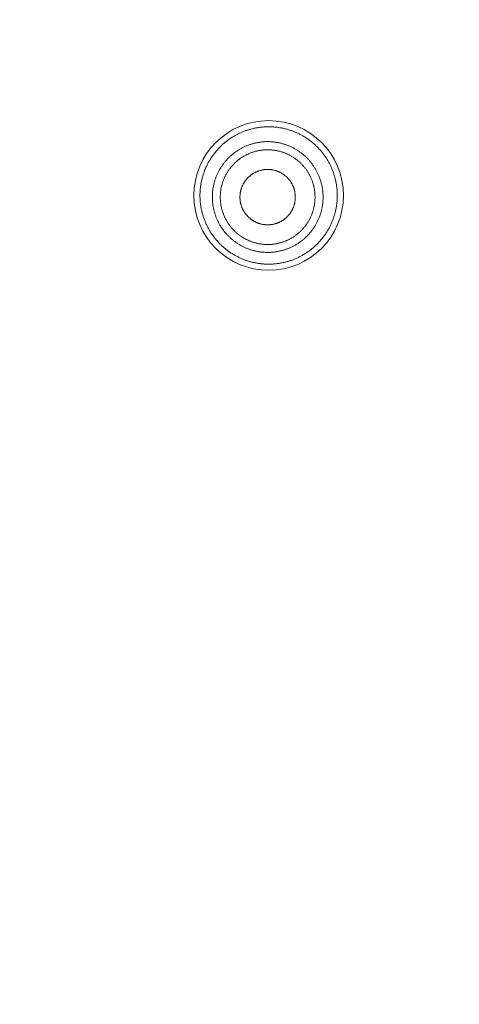
# Model space of a CAD drawing. Units: millimetres. Extents: x 72 to 9921, y -938 to 626.
# Drawn here: x 9169 to 9180, y -603 to -579 of the extents above; entities that cross this region are included whole.
import ezdxf

# ---------------------------------------------------------------- set-up
doc = ezdxf.new("R2010")
doc.units = ezdxf.units.MM
doc.header["$MEASUREMENT"] = 0

msp = doc.modelspace()

# ---------------------------------------------------------------- linework, layer by layer
at = {"color": 7, "lineweight": 13}
for points in [[(9176.048, -581.871), (9176.03, -581.86), (9176.012, -581.85), (9175.992, -581.841), (9175.974, -581.831), (9175.955, -581.821), (9175.936, -581.812), (9175.917, -581.803), (9175.898, -581.794), (9175.878, -581.785), (9175.859, -581.777), (9175.839, -581.769), (9175.819, -581.761), (9175.799, -581.753), (9175.78, -581.746), (9175.759, -581.739), (9175.739, -581.732), (9175.72, -581.725), (9175.699, -581.719), (9175.679, -581.713), (9175.659, -581.707), (9175.638, -581.702), (9175.617, -581.696), (9175.597, -581.691), (9175.577, -581.686), (9175.556, -581.681), (9175.535, -581.677), (9175.515, -581.673), (9175.493, -581.669), (9175.473, -581.666), (9175.452, -581.662), (9175.431, -581.659), (9175.41, -581.657), (9175.389, -581.654), (9175.368, -581.652), (9175.347, -581.65), (9175.325, -581.648), (9175.305, -581.647), (9175.283, -581.646), (9175.262, -581.644), (9175.241, -581.644), (9175.22, -581.644), (9175.199, -581.644), (9175.177, -581.644), (9175.156, -581.644), (9175.135, -581.644), (9175.114, -581.646), (9175.092, -581.647), (9175.072, -581.648), (9175.05, -581.65), (9175.029, -581.652), (9175.008, -581.654), (9174.988, -581.657), (9174.966, -581.659), (9174.945, -581.663), (9174.925, -581.666), (9174.904, -581.669), (9174.882, -581.673), (9174.862, -581.678), (9174.842, -581.682), (9174.82, -581.686), (9174.8, -581.691), (9174.78, -581.696), (9174.759, -581.702), (9174.738, -581.708), (9174.718, -581.713), (9174.698, -581.719), (9174.678, -581.726), (9174.657, -581.732), (9174.638, -581.739), (9174.617, -581.746), (9174.597, -581.754), (9174.578, -581.761), (9174.558, -581.77), (9174.538, -581.777), (9174.519, -581.786), (9174.5, -581.794), (9174.481, -581.803), (9174.461, -581.813), (9174.442, -581.822), (9174.424, -581.831), (9174.405, -581.841), (9174.386, -581.85), (9174.368, -581.861), (9174.349, -581.872), (9174.33, -581.882), (9174.312, -581.893), (9174.295, -581.904), (9174.277, -581.916), (9174.259, -581.927), (9174.242, -581.939), (9174.224, -581.951), (9174.206, -581.963), (9174.19, -581.976), (9174.173, -581.989), (9174.155, -582.002), (9174.14, -582.015), (9174.122, -582.028), (9174.106, -582.042), (9174.09, -582.055), (9174.075, -582.069), (9174.059, -582.083), (9174.043, -582.097), (9174.028, -582.112), (9174.013, -582.127), (9173.998, -582.142), (9173.982, -582.157), (9173.968, -582.172), (9173.954, -582.188), (9173.939, -582.203), (9173.925, -582.219), (9173.911, -582.235), (9173.898, -582.251), (9173.884, -582.268), (9173.871, -582.284), (9173.857, -582.301), (9173.845, -582.318), (9173.832, -582.335), (9173.819, -582.351), (9173.807, -582.368), (9173.795, -582.386), (9173.783, -582.404), (9173.772, -582.421), (9173.761, -582.439), (9173.75, -582.458), (9173.738, -582.476), (9173.728, -582.494), (9173.717, -582.512), (9173.707, -582.531), (9173.697, -582.549), (9173.687, -582.568), (9173.677, -582.587), (9173.668, -582.606), (9173.659, -582.625), (9173.65, -582.644), (9173.642, -582.664), (9173.634, -582.683), (9173.625, -582.703), (9173.617, -582.723), (9173.61, -582.742), (9173.603, -582.762), (9173.595, -582.782), (9173.588, -582.802), (9173.582, -582.822), (9173.576, -582.843), (9173.57, -582.863), (9173.564, -582.883), (9173.558, -582.903), (9173.552, -582.924), (9173.548, -582.945), (9173.543, -582.965), (9173.538, -582.986), (9173.534, -583.006), (9173.53, -583.027), (9173.526, -583.048), (9173.523, -583.069), (9173.519, -583.09), (9173.517, -583.111), (9173.514, -583.132), (9173.51, -583.153), (9173.508, -583.174), (9173.506, -583.195), (9173.505, -583.216), (9173.504, -583.238), (9173.502, -583.258), (9173.502, -583.279), (9173.501, -583.301), (9173.5, -583.322), (9173.5, -583.343), (9173.5, -583.364), (9173.501, -583.385), (9173.502, -583.406), (9173.502, -583.428), (9173.504, -583.449), (9173.505, -583.47), (9173.506, -583.491), (9173.508, -583.512), (9173.51, -583.533), (9173.514, -583.554), (9173.517, -583.575), (9173.519, -583.596), (9173.523, -583.617), (9173.526, -583.638), (9173.53, -583.659), (9173.534, -583.679), (9173.538, -583.7), (9173.544, -583.721), (9173.548, -583.741), (9173.553, -583.762), (9173.558, -583.782), (9173.564, -583.803), (9173.57, -583.823), (9173.576, -583.844), (9173.582, -583.863), (9173.589, -583.884), (9173.596, -583.904), (9173.603, -583.923), (9173.61, -583.944), (9173.618, -583.964), (9173.626, -583.983)], [(9174.492, -584.567), (9174.476, -584.557), (9174.459, -584.547), (9174.442, -584.537), (9174.427, -584.526), (9174.41, -584.516), (9174.395, -584.505), (9174.379, -584.494), (9174.364, -584.483), (9174.348, -584.472), (9174.334, -584.46), (9174.318, -584.448), (9174.304, -584.436), (9174.289, -584.423), (9174.275, -584.411), (9174.26, -584.399), (9174.246, -584.385), (9174.232, -584.373), (9174.219, -584.359), (9174.204, -584.346), (9174.191, -584.332), (9174.179, -584.318), (9174.165, -584.304), (9174.153, -584.29), (9174.14, -584.275), (9174.128, -584.261), (9174.115, -584.246), (9174.103, -584.231), (9174.092, -584.216), (9174.08, -584.201), (9174.069, -584.186), (9174.057, -584.17), (9174.047, -584.155), (9174.036, -584.138), (9174.025, -584.123), (9174.016, -584.107), (9174.005, -584.09), (9173.995, -584.074), (9173.986, -584.057), (9173.977, -584.04), (9173.967, -584.023), (9173.958, -584.006), (9173.95, -583.99), (9173.941, -583.973), (9173.934, -583.955), (9173.925, -583.938), (9173.918, -583.92), (9173.91, -583.903), (9173.903, -583.885), (9173.896, -583.867), (9173.89, -583.849), (9173.884, -583.831), (9173.877, -583.813), (9173.871, -583.795), (9173.865, -583.776), (9173.86, -583.758), (9173.855, -583.74), (9173.85, -583.722), (9173.845, -583.703), (9173.841, -583.684), (9173.837, -583.666), (9173.834, -583.646), (9173.829, -583.628), (9173.827, -583.609), (9173.823, -583.59), (9173.82, -583.571), (9173.818, -583.553), (9173.816, -583.534), (9173.814, -583.515), (9173.812, -583.496), (9173.81, -583.477), (9173.809, -583.458), (9173.808, -583.438), (9173.807, -583.419), (9173.807, -583.4), (9173.807, -583.38), (9173.807, -583.361), (9173.807, -583.343), (9173.808, -583.323), (9173.809, -583.304), (9173.81, -583.285), (9173.812, -583.266), (9173.814, -583.247), (9173.816, -583.228), (9173.818, -583.209), (9173.82, -583.19), (9173.823, -583.172), (9173.827, -583.153), (9173.829, -583.134), (9173.833, -583.114), (9173.837, -583.096), (9173.841, -583.077), (9173.845, -583.059), (9173.849, -583.04), (9173.855, -583.022), (9173.86, -583.004), (9173.865, -582.986), (9173.871, -582.967), (9173.877, -582.949), (9173.883, -582.931), (9173.89, -582.913), (9173.896, -582.894), (9173.903, -582.877), (9173.91, -582.859), (9173.918, -582.842), (9173.925, -582.824), (9173.933, -582.806), (9173.941, -582.789), (9173.95, -582.772), (9173.958, -582.755), (9173.967, -582.738), (9173.977, -582.722), (9173.986, -582.705), (9173.995, -582.688), (9174.005, -582.671), (9174.015, -582.655), (9174.025, -582.639), (9174.036, -582.624), (9174.047, -582.607), (9174.057, -582.592), (9174.069, -582.576), (9174.08, -582.561), (9174.092, -582.545), (9174.103, -582.531), (9174.115, -582.516), (9174.128, -582.501), (9174.14, -582.486), (9174.153, -582.472), (9174.165, -582.458), (9174.177, -582.444), (9174.191, -582.43), (9174.204, -582.416), (9174.218, -582.403), (9174.232, -582.389), (9174.246, -582.377), (9174.26, -582.363), (9174.275, -582.35), (9174.288, -582.339), (9174.304, -582.326), (9174.318, -582.314), (9174.333, -582.302), (9174.348, -582.29), (9174.363, -582.279), (9174.379, -582.268), (9174.395, -582.257), (9174.41, -582.246), (9174.426, -582.235), (9174.442, -582.225), (9174.459, -582.215), (9174.475, -582.205), (9174.492, -582.195), (9174.508, -582.186), (9174.525, -582.177), (9174.542, -582.168), (9174.558, -582.158), (9174.576, -582.15), (9174.594, -582.142), (9174.61, -582.134), (9174.628, -582.126), (9174.645, -582.119), (9174.663, -582.111), (9174.681, -582.104), (9174.699, -582.098), (9174.717, -582.091), (9174.735, -582.085), (9174.753, -582.079), (9174.771, -582.073), (9174.789, -582.068), (9174.808, -582.062), (9174.826, -582.057), (9174.845, -582.053), (9174.864, -582.048), (9174.882, -582.043), (9174.901, -582.04), (9174.92, -582.036), (9174.938, -582.032), (9174.957, -582.029), (9174.977, -582.027), (9174.995, -582.024), (9175.014, -582.022), (9175.033, -582.02), (9175.052, -582.018), (9175.071, -582.016), (9175.09, -582.014), (9175.109, -582.013), (9175.128, -582.012), (9175.148, -582.012), (9175.167, -582.012), (9175.186, -582.012), (9175.205, -582.012), (9175.224, -582.012), (9175.243, -582.013), (9175.262, -582.014), (9175.281, -582.016), (9175.301, -582.018), (9175.319, -582.02), (9175.338, -582.022), (9175.358, -582.024), (9175.376, -582.027), (9175.395, -582.029)], [(9175.395, -582.029), (9175.414, -582.033), (9175.432, -582.036), (9175.451, -582.04), (9175.47, -582.043), (9175.489, -582.048), (9175.507, -582.053), (9175.526, -582.057), (9175.544, -582.063), (9175.563, -582.068), (9175.582, -582.073), (9175.599, -582.079), (9175.617, -582.085), (9175.635, -582.091), (9175.653, -582.098), (9175.672, -582.104), (9175.689, -582.111), (9175.707, -582.119), (9175.724, -582.126), (9175.742, -582.134), (9175.759, -582.142), (9175.776, -582.15), (9175.794, -582.159), (9175.81, -582.168), (9175.828, -582.177), (9175.845, -582.186), (9175.861, -582.195)], [(9176.772, -582.702), (9176.764, -582.682), (9176.756, -582.663), (9176.747, -582.644), (9176.738, -582.625), (9176.729, -582.605), (9176.72, -582.586), (9176.71, -582.567), (9176.701, -582.548), (9176.69, -582.53), (9176.68, -582.512), (9176.67, -582.493), (9176.659, -582.475), (9176.648, -582.456), (9176.637, -582.438), (9176.626, -582.421), (9176.614, -582.403), (9176.602, -582.385), (9176.59, -582.368), (9176.578, -582.351), (9176.566, -582.334), (9176.552, -582.317), (9176.54, -582.3), (9176.526, -582.283), (9176.514, -582.267), (9176.499, -582.25), (9176.486, -582.234), (9176.472, -582.218), (9176.458, -582.203), (9176.444, -582.187), (9176.429, -582.172), (9176.415, -582.156), (9176.4, -582.141), (9176.384, -582.126), (9176.369, -582.112), (9176.354, -582.097), (9176.338, -582.083), (9176.322, -582.069), (9176.306, -582.054), (9176.291, -582.041), (9176.274, -582.028), (9176.258, -582.014), (9176.242, -582.001), (9176.225, -581.988), (9176.207, -581.976), (9176.19, -581.963), (9176.173, -581.951), (9176.156, -581.939), (9176.138, -581.927), (9176.12, -581.916), (9176.103, -581.904), (9176.084, -581.893), (9176.067, -581.881), (9176.048, -581.871)], [(9174.589, -584.398), (9174.575, -584.39), (9174.561, -584.381), (9174.547, -584.372), (9174.534, -584.363), (9174.52, -584.355), (9174.507, -584.346), (9174.493, -584.336), (9174.48, -584.326), (9174.466, -584.317), (9174.454, -584.306), (9174.441, -584.296), (9174.428, -584.286), (9174.416, -584.276), (9174.403, -584.264), (9174.391, -584.254), (9174.379, -584.243), (9174.367, -584.232), (9174.356, -584.22), (9174.343, -584.209), (9174.332, -584.198), (9174.321, -584.186), (9174.31, -584.174), (9174.299, -584.161), (9174.288, -584.149), (9174.277, -584.136), (9174.268, -584.124), (9174.257, -584.111), (9174.247, -584.098), (9174.237, -584.085), (9174.227, -584.072), (9174.217, -584.058), (9174.208, -584.045), (9174.199, -584.032), (9174.191, -584.018), (9174.182, -584.004), (9174.173, -583.99), (9174.164, -583.976), (9174.157, -583.962), (9174.148, -583.948), (9174.14, -583.934), (9174.133, -583.919), (9174.126, -583.904), (9174.119, -583.89), (9174.111, -583.875), (9174.104, -583.86), (9174.098, -583.845), (9174.092, -583.83), (9174.085, -583.815), (9174.08, -583.799), (9174.074, -583.784), (9174.069, -583.768), (9174.064, -583.753), (9174.059, -583.737), (9174.053, -583.722), (9174.049, -583.706), (9174.044, -583.691), (9174.04, -583.675), (9174.036, -583.659), (9174.033, -583.643), (9174.029, -583.627), (9174.025, -583.611), (9174.022, -583.595), (9174.02, -583.579), (9174.017, -583.562), (9174.015, -583.546), (9174.013, -583.53), (9174.011, -583.514), (9174.009, -583.498), (9174.008, -583.481), (9174.007, -583.465), (9174.005, -583.449), (9174.004, -583.433), (9174.004, -583.416), (9174.004, -583.4), (9174.004, -583.383), (9174.004, -583.367), (9174.004, -583.351), (9174.004, -583.335), (9174.005, -583.318), (9174.007, -583.302), (9174.008, -583.285), (9174.009, -583.269), (9174.011, -583.253), (9174.013, -583.236), (9174.015, -583.22), (9174.017, -583.204), (9174.02, -583.189), (9174.022, -583.172), (9174.025, -583.156), (9174.029, -583.14), (9174.033, -583.124), (9174.036, -583.108), (9174.04, -583.092), (9174.044, -583.076), (9174.049, -583.061), (9174.053, -583.045), (9174.059, -583.029), (9174.064, -583.014), (9174.069, -582.998), (9174.074, -582.983), (9174.08, -582.968), (9174.085, -582.952), (9174.092, -582.937), (9174.098, -582.922), (9174.104, -582.907), (9174.111, -582.892), (9174.119, -582.877), (9174.126, -582.863), (9174.133, -582.849), (9174.14, -582.834), (9174.148, -582.82), (9174.156, -582.805), (9174.164, -582.791), (9174.173, -582.777), (9174.182, -582.763), (9174.19, -582.749), (9174.199, -582.736), (9174.208, -582.722), (9174.217, -582.708), (9174.227, -582.695), (9174.237, -582.682), (9174.247, -582.669), (9174.257, -582.656), (9174.267, -582.643), (9174.277, -582.63), (9174.288, -582.618), (9174.299, -582.606), (9174.31, -582.594), (9174.321, -582.582), (9174.332, -582.57), (9174.343, -582.558), (9174.355, -582.546), (9174.367, -582.535), (9174.379, -582.524), (9174.391, -582.513), (9174.403, -582.502), (9174.416, -582.492), (9174.428, -582.481), (9174.441, -582.471), (9174.454, -582.46), (9174.466, -582.451), (9174.48, -582.441), (9174.492, -582.431), (9174.506, -582.422), (9174.52, -582.412), (9174.534, -582.403), (9174.547, -582.395), (9174.561, -582.386), (9174.575, -582.378), (9174.589, -582.369), (9174.603, -582.361), (9174.617, -582.353), (9174.632, -582.346), (9174.646, -582.338), (9174.661, -582.331), (9174.676, -582.323), (9174.691, -582.317), (9174.705, -582.31), (9174.721, -582.304), (9174.736, -582.297), (9174.751, -582.292), (9174.767, -582.286), (9174.782, -582.28), (9174.798, -582.275), (9174.813, -582.27), (9174.829, -582.265), (9174.844, -582.26), (9174.86, -582.256), (9174.875, -582.251), (9174.891, -582.247), (9174.907, -582.243), (9174.923, -582.239), (9174.939, -582.236), (9174.955, -582.233), (9174.972, -582.23), (9174.987, -582.228), (9175.004, -582.225), (9175.019, -582.223), (9175.036, -582.22), (9175.052, -582.219), (9175.068, -582.217), (9175.084, -582.216), (9175.101, -582.215), (9175.118, -582.214), (9175.134, -582.213), (9175.15, -582.213), (9175.166, -582.213), (9175.183, -582.213), (9175.199, -582.213), (9175.216, -582.213), (9175.232, -582.214), (9175.248, -582.215), (9175.265, -582.216), (9175.281, -582.217), (9175.297, -582.219), (9175.313, -582.22), (9175.329, -582.223), (9175.345, -582.225), (9175.362, -582.228)], [(9175.861, -582.195), (9175.877, -582.205), (9175.894, -582.215), (9175.91, -582.225), (9175.925, -582.236), (9175.942, -582.246), (9175.957, -582.257), (9175.973, -582.268), (9175.988, -582.279), (9176.004, -582.29), (9176.018, -582.302), (9176.034, -582.314), (9176.049, -582.326), (9176.063, -582.339), (9176.078, -582.35), (9176.092, -582.363), (9176.107, -582.377), (9176.12, -582.389), (9176.134, -582.403), (9176.148, -582.416), (9176.161, -582.43), (9176.174, -582.444), (9176.187, -582.458), (9176.2, -582.472), (9176.213, -582.487), (9176.225, -582.501), (9176.238, -582.516), (9176.249, -582.531), (9176.261, -582.546), (9176.273, -582.561), (9176.284, -582.576), (9176.295, -582.592), (9176.306, -582.607), (9176.317, -582.624), (9176.327, -582.639), (9176.337, -582.655), (9176.348, -582.671), (9176.357, -582.689), (9176.366, -582.705), (9176.376, -582.722), (9176.385, -582.739), (9176.394, -582.756), (9176.403, -582.772), (9176.411, -582.789), (9176.419, -582.807), (9176.427, -582.824), (9176.435, -582.842), (9176.442, -582.859), (9176.449, -582.877), (9176.456, -582.895), (9176.463, -582.913), (9176.469, -582.931), (9176.475, -582.949), (9176.482, -582.967), (9176.487, -582.986), (9176.493, -583.004), (9176.498, -583.022), (9176.502, -583.04), (9176.507, -583.059), (9176.511, -583.078), (9176.515, -583.096), (9176.519, -583.115), (9176.524, -583.134), (9176.526, -583.153), (9176.53, -583.172), (9176.532, -583.191), (9176.535, -583.209), (9176.537, -583.228), (9176.539, -583.247), (9176.541, -583.266), (9176.542, -583.285), (9176.543, -583.304), (9176.544, -583.324), (9176.545, -583.343), (9176.545, -583.362), (9176.545, -583.381), (9176.545, -583.4), (9176.545, -583.419), (9176.544, -583.438), (9176.543, -583.458), (9176.542, -583.477), (9176.541, -583.496), (9176.539, -583.515), (9176.537, -583.534), (9176.535, -583.553), (9176.532, -583.572), (9176.53, -583.59), (9176.526, -583.609), (9176.524, -583.628), (9176.52, -583.647), (9176.515, -583.666), (9176.511, -583.685), (9176.507, -583.703), (9176.503, -583.722), (9176.498, -583.74), (9176.493, -583.758), (9176.487, -583.777), (9176.482, -583.795), (9176.475, -583.813), (9176.47, -583.831), (9176.463, -583.849), (9176.456, -583.868), (9176.449, -583.885), (9176.442, -583.903), (9176.435, -583.92), (9176.427, -583.938), (9176.419, -583.956), (9176.411, -583.973), (9176.403, -583.99), (9176.394, -584.007), (9176.385, -584.024), (9176.376, -584.04), (9176.366, -584.057), (9176.357, -584.074), (9176.348, -584.09), (9176.337, -584.107), (9176.327, -584.123), (9176.317, -584.138), (9176.306, -584.155), (9176.295, -584.17), (9176.284, -584.186), (9176.273, -584.201), (9176.261, -584.217), (9176.249, -584.231), (9176.238, -584.247), (9176.225, -584.261), (9176.213, -584.276), (9176.2, -584.29), (9176.187, -584.304), (9176.175, -584.318), (9176.161, -584.332), (9176.148, -584.346), (9176.134, -584.359), (9176.12, -584.373), (9176.107, -584.385), (9176.092, -584.399), (9176.078, -584.412), (9176.064, -584.424), (9176.049, -584.436), (9176.034, -584.448), (9176.02, -584.46), (9176.004, -584.472), (9175.99, -584.483), (9175.974, -584.494), (9175.957, -584.505), (9175.942, -584.516), (9175.926, -584.526), (9175.91, -584.537), (9175.894, -584.547), (9175.878, -584.557), (9175.861, -584.567), (9175.845, -584.576), (9175.828, -584.585), (9175.81, -584.594), (9175.794, -584.603), (9175.777, -584.612), (9175.759, -584.62), (9175.742, -584.628), (9175.725, -584.636), (9175.707, -584.643), (9175.689, -584.651), (9175.672, -584.658), (9175.653, -584.664), (9175.635, -584.671), (9175.617, -584.677), (9175.6, -584.683), (9175.582, -584.689), (9175.563, -584.694), (9175.544, -584.7), (9175.527, -584.705), (9175.507, -584.709), (9175.489, -584.714), (9175.471, -584.719), (9175.451, -584.722), (9175.434, -584.726), (9175.414, -584.73), (9175.395, -584.733), (9175.376, -584.735), (9175.358, -584.738), (9175.338, -584.74), (9175.32, -584.742), (9175.301, -584.744), (9175.281, -584.746), (9175.263, -584.747), (9175.243, -584.749), (9175.225, -584.75), (9175.205, -584.75), (9175.185, -584.75), (9175.167, -584.75), (9175.148, -584.75), (9175.128, -584.75), (9175.11, -584.749), (9175.09, -584.747), (9175.071, -584.746), (9175.052, -584.744), (9175.033, -584.742), (9175.014, -584.74), (9174.995, -584.738), (9174.976, -584.735), (9174.957, -584.733)], [(9175.362, -582.227), (9175.378, -582.23), (9175.394, -582.233), (9175.41, -582.237), (9175.426, -582.239), (9175.442, -582.244), (9175.458, -582.247), (9175.474, -582.251), (9175.49, -582.256), (9175.505, -582.26), (9175.521, -582.265), (9175.537, -582.27), (9175.553, -582.275), (9175.567, -582.28), (9175.583, -582.286), (9175.598, -582.292), (9175.613, -582.298), (9175.629, -582.304), (9175.644, -582.311), (9175.658, -582.317), (9175.673, -582.324), (9175.688, -582.331), (9175.703, -582.338), (9175.717, -582.346), (9175.732, -582.353), (9175.746, -582.361), (9175.761, -582.369)], [(9175.76, -582.369), (9175.775, -582.378), (9175.788, -582.386), (9175.802, -582.395), (9175.816, -582.404), (9175.83, -582.412), (9175.843, -582.421), (9175.857, -582.431), (9175.87, -582.441), (9175.883, -582.45), (9175.896, -582.461), (9175.908, -582.471), (9175.921, -582.482), (9175.934, -582.491), (9175.946, -582.503), (9175.959, -582.513), (9175.97, -582.525), (9175.983, -582.535), (9175.994, -582.547), (9176.006, -582.558), (9176.017, -582.57), (9176.028, -582.582), (9176.04, -582.594), (9176.05, -582.606), (9176.062, -582.618), (9176.072, -582.631), (9176.082, -582.643), (9176.093, -582.656), (9176.103, -582.669), (9176.112, -582.682), (9176.123, -582.695), (9176.132, -582.709), (9176.141, -582.722), (9176.151, -582.736), (9176.159, -582.749), (9176.168, -582.763), (9176.177, -582.777), (9176.185, -582.791), (9176.193, -582.805), (9176.201, -582.82), (9176.209, -582.833), (9176.217, -582.849), (9176.224, -582.863), (9176.231, -582.877), (9176.238, -582.892), (9176.245, -582.907), (9176.251, -582.923), (9176.258, -582.937), (9176.264, -582.953), (9176.27, -582.968), (9176.275, -582.983), (9176.281, -582.999), (9176.286, -583.014), (9176.291, -583.03), (9176.295, -583.045), (9176.301, -583.061), (9176.305, -583.076), (9176.309, -583.092), (9176.313, -583.108), (9176.317, -583.124), (9176.32, -583.14), (9176.324, -583.156), (9176.327, -583.172), (9176.33, -583.189), (9176.333, -583.205), (9176.335, -583.221), (9176.337, -583.237), (9176.339, -583.253), (9176.34, -583.27), (9176.342, -583.286), (9176.343, -583.302), (9176.344, -583.318), (9176.345, -583.335), (9176.345, -583.351), (9176.346, -583.367), (9176.346, -583.384), (9176.346, -583.4), (9176.346, -583.416), (9176.345, -583.432), (9176.344, -583.449), (9176.343, -583.465), (9176.342, -583.482), (9176.34, -583.498), (9176.339, -583.514), (9176.337, -583.531), (9176.335, -583.547), (9176.333, -583.563), (9176.33, -583.579), (9176.327, -583.595), (9176.324, -583.611), (9176.32, -583.627), (9176.317, -583.643), (9176.313, -583.659), (9176.309, -583.675), (9176.305, -583.691), (9176.301, -583.706), (9176.295, -583.722), (9176.291, -583.738), (9176.286, -583.754), (9176.281, -583.769), (9176.275, -583.784), (9176.27, -583.799), (9176.264, -583.815), (9176.258, -583.83), (9176.251, -583.845), (9176.245, -583.86), (9176.238, -583.875), (9176.231, -583.89), (9176.224, -583.904), (9176.217, -583.919), (9176.209, -583.933), (9176.201, -583.948), (9176.193, -583.962), (9176.185, -583.976), (9176.177, -583.991), (9176.168, -584.004), (9176.16, -584.018), (9176.151, -584.032), (9176.141, -584.045), (9176.132, -584.059), (9176.123, -584.072), (9176.112, -584.085), (9176.103, -584.098), (9176.093, -584.111), (9176.083, -584.124), (9176.072, -584.137), (9176.062, -584.149), (9176.051, -584.161), (9176.04, -584.174), (9176.028, -584.185), (9176.017, -584.197), (9176.006, -584.209), (9175.994, -584.221), (9175.983, -584.232), (9175.97, -584.243), (9175.959, -584.254), (9175.947, -584.265), (9175.934, -584.276), (9175.921, -584.286), (9175.908, -584.296), (9175.896, -584.307), (9175.883, -584.316), (9175.87, -584.326), (9175.857, -584.336), (9175.843, -584.345), (9175.83, -584.355), (9175.816, -584.364), (9175.803, -584.372), (9175.788, -584.381), (9175.775, -584.389), (9175.76, -584.398), (9175.746, -584.406), (9175.732, -584.414), (9175.717, -584.422), (9175.703, -584.429), (9175.688, -584.437), (9175.673, -584.444), (9175.659, -584.45), (9175.644, -584.457), (9175.629, -584.463), (9175.613, -584.47), (9175.598, -584.475), (9175.583, -584.481), (9175.568, -584.487), (9175.552, -584.492), (9175.537, -584.497), (9175.521, -584.502), (9175.506, -584.507), (9175.49, -584.511), (9175.474, -584.516), (9175.458, -584.52), (9175.442, -584.524), (9175.427, -584.528), (9175.41, -584.531), (9175.394, -584.534), (9175.378, -584.537), (9175.363, -584.54), (9175.346, -584.542), (9175.33, -584.545), (9175.314, -584.547), (9175.298, -584.548), (9175.281, -584.55), (9175.265, -584.551), (9175.248, -584.552), (9175.232, -584.554), (9175.216, -584.555), (9175.199, -584.555), (9175.183, -584.555), (9175.167, -584.555), (9175.15, -584.555), (9175.134, -584.555), (9175.117, -584.554), (9175.101, -584.552), (9175.085, -584.551), (9175.069, -584.55), (9175.052, -584.548), (9175.037, -584.547), (9175.02, -584.545), (9175.004, -584.542), (9174.988, -584.54)], [(9174.35, -584.813), (9174.368, -584.824), (9174.386, -584.834), (9174.405, -584.843), (9174.423, -584.853), (9174.443, -584.863), (9174.461, -584.872), (9174.481, -584.881), (9174.5, -584.89), (9174.519, -584.898), (9174.538, -584.907), (9174.558, -584.915), (9174.578, -584.923), (9174.598, -584.931), (9174.618, -584.938), (9174.637, -584.945), (9174.657, -584.952), (9174.678, -584.958), (9174.698, -584.965), (9174.718, -584.971), (9174.738, -584.977), (9174.759, -584.982), (9174.779, -584.988), (9174.8, -584.993), (9174.82, -584.998), (9174.841, -585.002), (9174.862, -585.007), (9174.882, -585.011), (9174.903, -585.015), (9174.924, -585.018), (9174.945, -585.021), (9174.966, -585.025), (9174.986, -585.028), (9175.008, -585.03), (9175.029, -585.032), (9175.05, -585.034), (9175.071, -585.036), (9175.092, -585.038), (9175.114, -585.038), (9175.134, -585.04), (9175.156, -585.04), (9175.177, -585.04), (9175.199, -585.04), (9175.219, -585.04), (9175.241, -585.04), (9175.262, -585.04), (9175.283, -585.038), (9175.303, -585.038), (9175.325, -585.036), (9175.346, -585.034), (9175.367, -585.032), (9175.388, -585.03), (9175.409, -585.028), (9175.43, -585.025), (9175.451, -585.022), (9175.472, -585.018), (9175.492, -585.015), (9175.513, -585.011), (9175.534, -585.007), (9175.555, -585.003), (9175.575, -584.998), (9175.596, -584.993), (9175.617, -584.988), (9175.637, -584.983), (9175.657, -584.978), (9175.678, -584.971), (9175.699, -584.966), (9175.718, -584.959), (9175.739, -584.952), (9175.759, -584.946), (9175.779, -584.939), (9175.799, -584.931), (9175.819, -584.923), (9175.838, -584.915), (9175.857, -584.908), (9175.877, -584.899), (9175.896, -584.891), (9175.916, -584.881), (9175.935, -584.872), (9175.954, -584.863), (9175.972, -584.854), (9175.991, -584.844), (9176.01, -584.834), (9176.029, -584.824), (9176.047, -584.813), (9176.065, -584.803), (9176.084, -584.792), (9176.101, -584.781), (9176.119, -584.769), (9176.136, -584.757), (9176.154, -584.746), (9176.172, -584.734), (9176.189, -584.721), (9176.207, -584.709), (9176.223, -584.696), (9176.24, -584.683), (9176.257, -584.671), (9176.273, -584.657), (9176.29, -584.644), (9176.306, -584.63), (9176.322, -584.616), (9176.337, -584.602), (9176.353, -584.588), (9176.369, -584.573), (9176.384, -584.558), (9176.399, -584.544), (9176.414, -584.529), (9176.428, -584.513), (9176.443, -584.498), (9176.457, -584.482), (9176.471, -584.467), (9176.485, -584.45), (9176.499, -584.434), (9176.513, -584.418), (9176.526, -584.402), (9176.539, -584.385), (9176.552, -584.368), (9176.564, -584.352), (9176.577, -584.334), (9176.59, -584.317), (9176.601, -584.3), (9176.613, -584.282), (9176.625, -584.264), (9176.636, -584.247), (9176.648, -584.228), (9176.658, -584.21), (9176.669, -584.192), (9176.679, -584.174), (9176.69, -584.155), (9176.7, -584.136), (9176.71, -584.117), (9176.719, -584.099), (9176.729, -584.08), (9176.738, -584.06), (9176.746, -584.041), (9176.754, -584.022), (9176.763, -584.002), (9176.772, -583.983), (9176.779, -583.964), (9176.787, -583.944), (9176.794, -583.923), (9176.801, -583.904), (9176.808, -583.884), (9176.815, -583.863), (9176.821, -583.843), (9176.827, -583.823), (9176.833, -583.803), (9176.838, -583.782), (9176.844, -583.762), (9176.849, -583.741), (9176.854, -583.721), (9176.859, -583.7), (9176.863, -583.679), (9176.867, -583.659), (9176.871, -583.637), (9176.874, -583.616), (9176.878, -583.596), (9176.881, -583.575), (9176.884, -583.554), (9176.886, -583.532), (9176.889, -583.512), (9176.89, -583.491), (9176.892, -583.47), (9176.894, -583.449), (9176.895, -583.427), (9176.896, -583.406), (9176.896, -583.385), (9176.897, -583.364), (9176.897, -583.343), (9176.897, -583.322), (9176.896, -583.301), (9176.896, -583.279), (9176.895, -583.258), (9176.894, -583.237), (9176.892, -583.216), (9176.891, -583.194), (9176.889, -583.173), (9176.887, -583.152), (9176.884, -583.131), (9176.881, -583.111), (9176.878, -583.089), (9176.874, -583.068), (9176.871, -583.048), (9176.867, -583.027), (9176.863, -583.006), (9176.859, -582.985), (9176.855, -582.965), (9176.85, -582.944), (9176.845, -582.924), (9176.839, -582.903), (9176.834, -582.883), (9176.828, -582.862), (9176.822, -582.842), (9176.815, -582.821), (9176.809, -582.802), (9176.802, -582.781), (9176.795, -582.761), (9176.787, -582.742), (9176.78, -582.722), (9176.772, -582.702)], [(9175.517, -582.79), (9175.507, -582.785), (9175.498, -582.779), (9175.487, -582.774), (9175.477, -582.769), (9175.467, -582.764), (9175.456, -582.759), (9175.446, -582.754), (9175.436, -582.75), (9175.425, -582.746), (9175.414, -582.742), (9175.404, -582.738), (9175.393, -582.734), (9175.382, -582.73), (9175.371, -582.728), (9175.36, -582.724), (9175.349, -582.721), (9175.338, -582.718), (9175.327, -582.716), (9175.316, -582.713), (9175.305, -582.711), (9175.294, -582.709), (9175.282, -582.707), (9175.271, -582.706), (9175.26, -582.703), (9175.248, -582.703), (9175.237, -582.701), (9175.226, -582.701), (9175.214, -582.7), (9175.203, -582.699), (9175.192, -582.699), (9175.181, -582.699), (9175.17, -582.699), (9175.157, -582.699), (9175.146, -582.699), (9175.134, -582.7), (9175.123, -582.701), (9175.112, -582.701), (9175.101, -582.703), (9175.09, -582.703), (9175.079, -582.706), (9175.067, -582.707), (9175.056, -582.709), (9175.044, -582.711), (9175.033, -582.713), (9175.023, -582.716), (9175.011, -582.718), (9175, -582.721), (9174.989, -582.724), (9174.978, -582.728), (9174.968, -582.73), (9174.956, -582.734), (9174.946, -582.738), (9174.935, -582.742), (9174.924, -582.746), (9174.914, -582.75), (9174.904, -582.754), (9174.893, -582.759), (9174.883, -582.764), (9174.872, -582.769), (9174.862, -582.774), (9174.852, -582.779), (9174.842, -582.785), (9174.832, -582.79), (9174.822, -582.796), (9174.812, -582.802), (9174.803, -582.808), (9174.793, -582.814), (9174.784, -582.821), (9174.775, -582.827), (9174.766, -582.834), (9174.757, -582.841), (9174.747, -582.848), (9174.739, -582.855), (9174.73, -582.862), (9174.721, -582.87), (9174.713, -582.878), (9174.705, -582.886), (9174.697, -582.893), (9174.688, -582.901), (9174.68, -582.91), (9174.673, -582.917), (9174.665, -582.926), (9174.657, -582.934), (9174.65, -582.944), (9174.643, -582.952), (9174.636, -582.961), (9174.629, -582.969), (9174.622, -582.979), (9174.616, -582.989), (9174.609, -582.998), (9174.602, -583.007), (9174.596, -583.017), (9174.59, -583.026), (9174.585, -583.036), (9174.578, -583.046), (9174.573, -583.056), (9174.567, -583.066), (9174.563, -583.076), (9174.558, -583.086), (9174.553, -583.097), (9174.547, -583.107), (9174.543, -583.118), (9174.539, -583.128), (9174.535, -583.138), (9174.531, -583.15), (9174.527, -583.16), (9174.524, -583.171), (9174.521, -583.181), (9174.516, -583.193), (9174.514, -583.203), (9174.511, -583.214), (9174.508, -583.226), (9174.505, -583.236), (9174.503, -583.247), (9174.501, -583.259), (9174.499, -583.27), (9174.498, -583.282), (9174.496, -583.293), (9174.494, -583.304), (9174.494, -583.315), (9174.492, -583.327), (9174.492, -583.338), (9174.49, -583.349), (9174.49, -583.36), (9174.49, -583.372), (9174.49, -583.384), (9174.49, -583.395), (9174.49, -583.406), (9174.49, -583.418), (9174.492, -583.429), (9174.492, -583.44), (9174.494, -583.451), (9174.494, -583.463), (9174.496, -583.474), (9174.498, -583.485), (9174.499, -583.497), (9174.501, -583.508), (9174.503, -583.519), (9174.505, -583.531), (9174.508, -583.541), (9174.511, -583.552), (9174.514, -583.564), (9174.516, -583.574), (9174.521, -583.585), (9174.524, -583.596), (9174.527, -583.607), (9174.531, -583.618), (9174.535, -583.628), (9174.539, -583.639), (9174.543, -583.65), (9174.547, -583.659), (9174.553, -583.67), (9174.558, -583.681), (9174.563, -583.691), (9174.567, -583.701), (9174.573, -583.711), (9174.578, -583.721), (9174.585, -583.731), (9174.59, -583.741), (9174.596, -583.75), (9174.603, -583.76), (9174.609, -583.769), (9174.616, -583.779), (9174.622, -583.788), (9174.629, -583.797), (9174.636, -583.806), (9174.643, -583.815), (9174.65, -583.824), (9174.657, -583.832), (9174.665, -583.841), (9174.673, -583.849), (9174.68, -583.858), (9174.688, -583.866), (9174.697, -583.874), (9174.705, -583.882), (9174.713, -583.89), (9174.721, -583.897), (9174.73, -583.904), (9174.739, -583.911), (9174.747, -583.919), (9174.757, -583.926), (9174.766, -583.933), (9174.775, -583.94), (9174.784, -583.946), (9174.793, -583.952), (9174.803, -583.959), (9174.813, -583.965), (9174.822, -583.971), (9174.832, -583.976)], [(9174.832, -583.977), (9174.842, -583.982), (9174.852, -583.988), (9174.862, -583.993), (9174.873, -583.998), (9174.882, -584.003), (9174.893, -584.008), (9174.904, -584.013), (9174.914, -584.017), (9174.925, -584.021), (9174.935, -584.025), (9174.946, -584.029), (9174.957, -584.033), (9174.968, -584.037), (9174.978, -584.039), (9174.989, -584.043), (9175, -584.046), (9175.012, -584.049), (9175.022, -584.052), (9175.033, -584.054), (9175.045, -584.056), (9175.056, -584.058), (9175.067, -584.06), (9175.079, -584.061), (9175.09, -584.064), (9175.101, -584.064), (9175.112, -584.066), (9175.123, -584.066), (9175.135, -584.067), (9175.146, -584.068), (9175.157, -584.068), (9175.169, -584.068), (9175.18, -584.068), (9175.192, -584.068), (9175.203, -584.068), (9175.214, -584.067), (9175.226, -584.066), (9175.237, -584.066), (9175.249, -584.064), (9175.26, -584.064), (9175.271, -584.061), (9175.283, -584.06), (9175.294, -584.058), (9175.305, -584.056), (9175.316, -584.054), (9175.327, -584.052), (9175.338, -584.049), (9175.349, -584.046), (9175.36, -584.043), (9175.371, -584.039), (9175.382, -584.037), (9175.393, -584.033), (9175.404, -584.029), (9175.414, -584.025), (9175.425, -584.021), (9175.436, -584.017), (9175.446, -584.013), (9175.457, -584.008), (9175.467, -584.003), (9175.477, -583.998), (9175.487, -583.993), (9175.498, -583.988), (9175.507, -583.982), (9175.518, -583.977), (9175.527, -583.971), (9175.537, -583.965), (9175.547, -583.959), (9175.556, -583.953), (9175.565, -583.946), (9175.575, -583.94), (9175.584, -583.933), (9175.593, -583.926), (9175.602, -583.919), (9175.611, -583.912), (9175.62, -583.905), (9175.629, -583.897), (9175.637, -583.889), (9175.645, -583.881), (9175.653, -583.874), (9175.662, -583.866), (9175.669, -583.858), (9175.677, -583.85), (9175.684, -583.841), (9175.693, -583.833), (9175.699, -583.823), (9175.706, -583.815), (9175.713, -583.806), (9175.721, -583.797), (9175.728, -583.788), (9175.734, -583.778), (9175.741, -583.769), (9175.748, -583.76), (9175.753, -583.75), (9175.759, -583.741), (9175.765, -583.731), (9175.77, -583.721), (9175.777, -583.712), (9175.782, -583.701), (9175.787, -583.691), (9175.792, -583.681), (9175.797, -583.671), (9175.801, -583.66), (9175.806, -583.649), (9175.81, -583.64), (9175.815, -583.629), (9175.819, -583.617), (9175.822, -583.607), (9175.826, -583.596), (9175.829, -583.586), (9175.832, -583.574), (9175.836, -583.564), (9175.839, -583.553), (9175.841, -583.541), (9175.844, -583.531), (9175.846, -583.52), (9175.848, -583.508), (9175.85, -583.497), (9175.852, -583.486), (9175.854, -583.474), (9175.855, -583.463), (9175.856, -583.452), (9175.857, -583.44), (9175.858, -583.429), (9175.859, -583.418), (9175.859, -583.407), (9175.859, -583.395), (9175.859, -583.383), (9175.859, -583.372), (9175.859, -583.361), (9175.859, -583.349), (9175.858, -583.338), (9175.857, -583.327), (9175.856, -583.316), (9175.855, -583.304), (9175.854, -583.293), (9175.852, -583.282), (9175.85, -583.271), (9175.848, -583.259), (9175.846, -583.248), (9175.844, -583.236), (9175.841, -583.226), (9175.839, -583.215), (9175.836, -583.203), (9175.832, -583.193), (9175.829, -583.182), (9175.826, -583.171), (9175.822, -583.16), (9175.819, -583.149), (9175.815, -583.139), (9175.81, -583.128), (9175.806, -583.117), (9175.801, -583.108), (9175.797, -583.097), (9175.792, -583.086), (9175.787, -583.076), (9175.782, -583.066), (9175.777, -583.056), (9175.77, -583.046), (9175.765, -583.036), (9175.759, -583.026), (9175.753, -583.017), (9175.747, -583.007), (9175.74, -582.998), (9175.734, -582.988), (9175.728, -582.979), (9175.721, -582.97), (9175.713, -582.961), (9175.706, -582.952), (9175.699, -582.943), (9175.693, -582.935), (9175.684, -582.926), (9175.677, -582.918), (9175.669, -582.909), (9175.662, -582.902), (9175.653, -582.893), (9175.645, -582.885), (9175.637, -582.877), (9175.629, -582.87), (9175.62, -582.863), (9175.611, -582.855), (9175.602, -582.848), (9175.593, -582.841), (9175.584, -582.834), (9175.575, -582.827), (9175.565, -582.821), (9175.555, -582.815), (9175.547, -582.808), (9175.536, -582.802), (9175.527, -582.796), (9175.518, -582.791)], [(9173.626, -583.983), (9173.634, -584.003), (9173.642, -584.022), (9173.65, -584.042), (9173.66, -584.061), (9173.669, -584.08), (9173.678, -584.099), (9173.688, -584.118), (9173.697, -584.136), (9173.708, -584.155), (9173.718, -584.174), (9173.728, -584.192), (9173.739, -584.21), (9173.75, -584.229), (9173.761, -584.246), (9173.772, -584.264), (9173.784, -584.282), (9173.796, -584.299), (9173.808, -584.317), (9173.82, -584.334), (9173.833, -584.351), (9173.845, -584.368), (9173.858, -584.385), (9173.872, -584.402), (9173.884, -584.418), (9173.898, -584.435), (9173.911, -584.45), (9173.926, -584.466), (9173.94, -584.482), (9173.954, -584.497), (9173.969, -584.513), (9173.983, -584.528), (9173.998, -584.543), (9174.013, -584.558), (9174.028, -584.573), (9174.044, -584.588), (9174.059, -584.602), (9174.075, -584.616), (9174.091, -584.63), (9174.107, -584.643), (9174.123, -584.657), (9174.14, -584.67), (9174.157, -584.684), (9174.173, -584.696), (9174.191, -584.709), (9174.207, -584.721), (9174.225, -584.734), (9174.242, -584.746), (9174.259, -584.758), (9174.277, -584.769), (9174.295, -584.78), (9174.313, -584.792), (9174.332, -584.802), (9174.349, -584.813)], [(9174.988, -584.54), (9174.971, -584.537), (9174.955, -584.534), (9174.939, -584.53), (9174.924, -584.528), (9174.907, -584.524), (9174.891, -584.52), (9174.875, -584.516), (9174.86, -584.511), (9174.844, -584.507), (9174.829, -584.502), (9174.813, -584.497), (9174.797, -584.493), (9174.782, -584.487), (9174.767, -584.481), (9174.751, -584.475), (9174.736, -584.469), (9174.721, -584.464), (9174.706, -584.456), (9174.691, -584.45), (9174.676, -584.443), (9174.662, -584.436), (9174.647, -584.429), (9174.632, -584.421), (9174.618, -584.414), (9174.604, -584.406), (9174.589, -584.398)], [(9174.957, -584.732), (9174.938, -584.729), (9174.92, -584.726), (9174.901, -584.722), (9174.882, -584.719), (9174.864, -584.714), (9174.845, -584.709), (9174.827, -584.705), (9174.808, -584.699), (9174.789, -584.694), (9174.771, -584.689), (9174.753, -584.683), (9174.735, -584.677), (9174.717, -584.67), (9174.699, -584.664), (9174.681, -584.658), (9174.663, -584.651), (9174.645, -584.643), (9174.628, -584.636), (9174.611, -584.628), (9174.594, -584.62), (9174.576, -584.612), (9174.558, -584.603), (9174.542, -584.594), (9174.525, -584.585), (9174.508, -584.576), (9174.492, -584.567)]]:
    msp.add_lwpolyline(points, dxfattribs=at)
for points in [[(9309.699, -526.184), (9309.699, -470.128), (9264.255, -424.685), (9208.199, -424.685), (9152.142, -424.685), (9106.699, -470.128), (9106.699, -526.184), (9106.699, -582.241), (9152.142, -627.684), (9208.199, -627.684), (9264.255, -627.684), (9309.699, -582.241), (9309.699, -526.184)], [(9308.939, -526.184), (9308.939, -470.547), (9263.836, -425.445), (9208.199, -425.445), (9152.562, -425.445), (9107.459, -470.547), (9107.459, -526.184), (9107.459, -581.821), (9152.562, -626.924), (9208.199, -626.924), (9263.836, -626.924), (9308.939, -581.821), (9308.939, -526.184)], [(9177.049, -583.342), (9177.049, -582.32), (9176.22, -581.492), (9175.199, -581.492), (9174.177, -581.492), (9173.349, -582.32), (9173.349, -583.342), (9173.349, -584.363), (9174.177, -585.192), (9175.199, -585.192), (9176.22, -585.192), (9177.049, -584.363), (9177.049, -583.342)]]:
    msp.add_open_spline(points, degree=3, knots=[0, 0, 0, 0, 1, 1, 1, 2, 2, 2, 3, 3, 3, 4, 4, 4, 4], dxfattribs=at)

doc.saveas('drawing.dxf')
